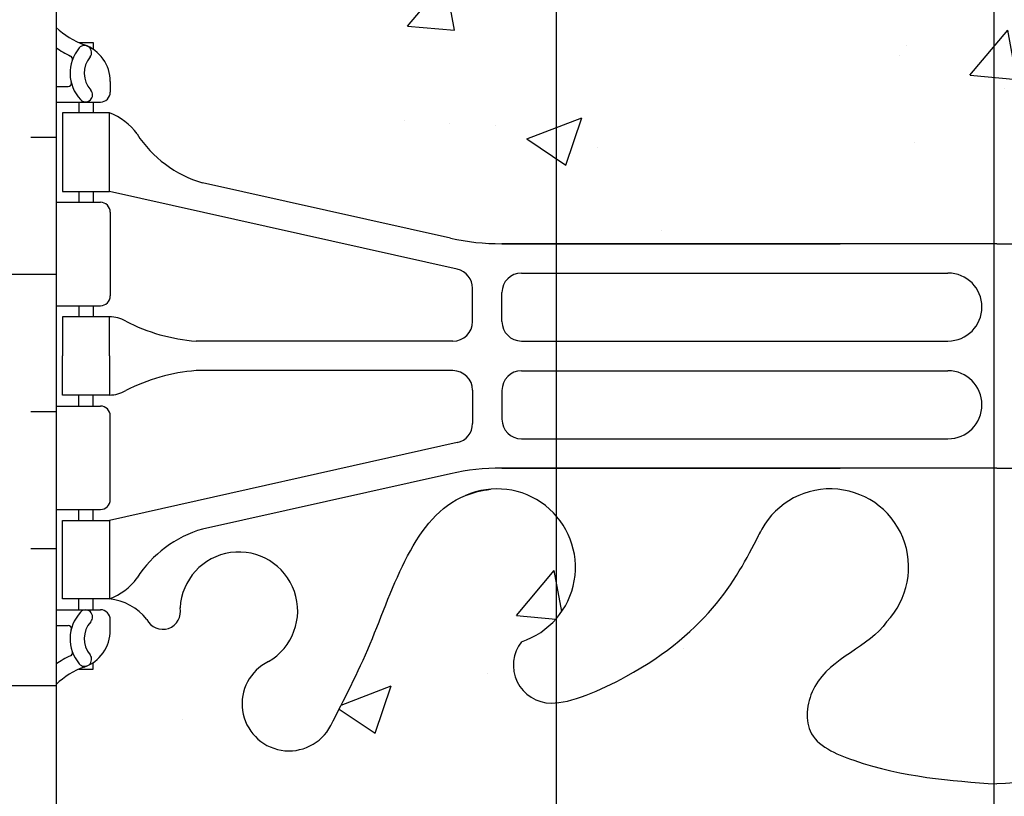
# Model space of a CAD drawing. Units: inches. Extents: x 176.8 to 235.1, y 171.4 to 250.2.
# Drawn here: x 198.5 to 204.8, y 225.4 to 230.4 of the extents above; entities that cross this region are included whole.
import ezdxf

# ---------------------------------------------------------------- set-up
doc = ezdxf.new("R2010")
doc.units = ezdxf.units.IN
doc.header["$LTSCALE"] = 0.5
doc.header["$MEASUREMENT"] = 0
for name, color, linetype in [('HATCH', 12, 'Continuous'), ('line25', 2, 'Continuous'), ('LINE3', 3, 'Continuous'), ('Web_Edge', 9, 'Continuous')]:
    doc.layers.add(name, color=color, linetype=linetype)

msp = doc.modelspace()

# ---------------------------------------------------------------- hatches: boundary and pattern name
at = {"layer": 'HATCH'}
h = msp.add_hatch(dxfattribs=at)
h.set_pattern_fill('AR-CONC', color=256, scale=0.5)
h.set_pattern_definition([(49.99999999999999, (0, 0), (3.586300913003767, -0.3137606749129755), [0.375, -4.125]), (355, (0, 0), (-0.693756668065, 3.760960668500059), [0.3, -3.3]), (100.45144446, (0.298858405, -0.02614672), (2.89254423363556, 3.447199954843147), [0.3187009599999999, -3.505710559999999]), (46.18420000000001, (0, 1), (5.336206653357862, -0.8275964039653827), [0.5625, -6.1875]), (96.63563549, (0.444683725, 0.931033465), (4.673309728371142, 4.870593003872752), [0.47805171, -5.258568799999999]), (351.1841639899999, (0, 1), (4.673309725273866, 4.870593001349951), [0.45, -4.950000005]), (21, (0.5, 0.75), (2.984535260592308, -2.013094453326694), [0.375, -4.125]), (326.0000000000001, (0.5, 0.75), (1.216576659607909, 3.625750225234265), [0.3, -3.3]), (71.45144474, (0.74871127, 0.58224213), (4.201111883649856, 1.612655764031769), [0.31870095, -3.50571056]), (37.50000000000001, (0, 0), (0.06079927658645334, 1.664469269156557), [0, -3.26, 0, -3.35, 0, -3.3125]), (7.499999999999999, (0, 0), (1.315347687210743, 1.972058559411801), [0, -1.91, 0, -3.185, 0, -1.2625]), (327.5, (-1.115, 0), (2.669112180862045, -0.1127743586718988), [0, -1.25, 0, -3.9, 0, -5.175]), (317.5, (-1.615, 0), (2.915930846711931, 0.5005249116615886), [0, -1.625, 0, -2.59, 0, -3.675])])
edge = h.paths.add_edge_path()
edge.add_arc((210.7051829597946, 243.2117887244435), 0.5166532711206043, 86.88068691148335, 144.9999999502537)
edge.add_arc((210.0320654930098, 243.3331470841211), 0.3050714280812253, 35.00000004974611, 144.9999999502539)
edge.add_arc((209.5886946918034, 243.3726590718572), 0.2361843797594169, 35.00000004974267, 144.9999999502573)
edge.add_arc((208.9948744996858, 243.1251533833613), 0.5540304709647388, 43.72941367305414, 118.1730289000909)
edge.add_arc((208.4717192021448, 243.1251533833612), 0.5540304709648316, 61.82697109991067, 136.2705863269456)
edge.add_arc((207.877899010027, 243.3726590718572), 0.2361843797594169, 35.00000004974267, 144.9999999502573)
edge.add_arc((207.4345282088206, 243.3331470841211), 0.3050714280811905, 35.0000000497448, 144.9999999502552)
edge.add_arc((206.761410742036, 243.2117887244435), 0.5166532711205519, 35.00000004974294, 93.11931308851698)
edge.add_arc((206.7051829597946, 243.2117887244435), 0.5166532711206044, 86.88068691148652, 144.9999999502537)
edge.add_arc((206.0320654930098, 243.3331470841211), 0.3050714280812252, 35.00000004974611, 144.9999999502539)
edge.add_arc((205.5886946918034, 243.3726590718572), 0.2361843797594169, 35.00000004974267, 144.9999999502573)
edge.add_arc((204.9948744996858, 243.1251533833613), 0.5540304709647388, 43.72941367305414, 118.1730289000909)
edge.add_arc((204.4717192021447, 243.1251533833612), 0.5540304709648315, 61.82697109990669, 136.2705863269457)
edge.add_arc((203.877899010027, 243.3726590718572), 0.2361843797594169, 35.00000004974267, 144.9999999502573)
edge.add_arc((203.4345282088206, 243.3331470841211), 0.3050714280811905, 35.0000000497448, 144.9999999502552)
edge.add_arc((202.761410742036, 243.2117887244435), 0.5166532711205751, 35.00000004974553, 144.9999999502545)
edge.add_arc((202.1971206314096, 243.4093488194074), 0.1722177570402264, 35.00000004974785, 144.9999999502522)
edge.add_arc((201.6086466142602, 243.1948549707614), 0.5461763696788962, 35.00000004974473, 144.9999999502553)
edge.add_arc((200.7914714910473, 243.2492105806489), 0.451410255913894, 35.00000004974613, 144.9999999502539)
edge.add_arc((200.0752248337742, 243.265525843563), 0.4229654631020061, 35.00000004974581, 144.9999999502542)
edge.add_arc((199.6185103987088, 243.4309369993829), 0.134579913885371, 35.0000000497446, 144.9999999502554)
edge.add_arc((199.1030673954677, 242.980678451297), 0.6651257556642995, 52.46756142282418, 123.7755392062044)
edge.add_line((198.7332968509153, 243.5335455377015), (198.7332968509153, 242.2622786542479))
edge.add_arc((199.079299847805, 242.6232245312757), 0.4999999999999997, 226.2108888296098, 246.4218215181393)
edge.add_line((198.8792998477757, 242.1649669617929), (198.9692998477762, 242.1649669617998))
edge.add_line((198.9692998477762, 242.1649669617998), (198.9692998477789, 242.1232409018756))
edge.add_arc((198.8292998477949, 241.9161177500927), 0.2500000000000004, 3.035381723748287e-09, 55.944202261869975, ccw=False)
edge.add_line((199.0792998477949, 241.916117750106), (199.0792998477986, 241.8486177500961))
edge.add_arc((199.0167998477986, 241.8486177500927), 0.06250000000000266, -90.00000000002598, 3.100524281762773e-09, ccw=False)
edge.add_line((199.0167998477985, 241.7861177500927), (198.9692998478007, 241.7861177500927))
edge.add_line((198.9692998478007, 241.7861177500927), (198.9692998478052, 241.7161177500927))
edge.add_line((198.9692998478052, 241.7161177500927), (199.0742998477908, 241.7161177500927))
edge.add_arc((199.0367641657213, 242.0656690994252), 0.3515609097277762, 276.1290753697067, 321.5331406383291)
edge.add_arc((199.4139905917029, 241.7973699784835), 0.1133920476497551, -12.18442769485489, 154.056944055169, ccw=False)
edge.add_arc((199.8993401666823, 241.792564866771), 0.3749999999999948, 182.9237073151017, 419.8675290209699)
edge.add_arc((200.2193037181538, 242.3862558240337), 0.2998437988832299, 27.59696858361758, 243.94251502777928, ccw=False)
edge.add_spline(control_points=[(200.485033715381, 242.525158208111), (200.5710387727232, 242.3585440230598), (200.8240444531051, 241.8684061573009), (201.0184300283942, 241.1875225436885), (201.3441349262217, 241.0570065825488)], knot_values=[0, 0, 0, 0, 0.5792108788750416, 1.703895643152458, 1.703895643152458, 1.703895643152458, 1.703895643153065], degree=3, periodic=0)
edge.add_spline(control_points=[(201.3441349262219, 241.0570065825487), (201.3937791071246, 241.0371132434288), (201.4480092417369, 241.0246289085922), (201.5047630890739, 241.0162218496228)], knot_values=[1.703895643152458, 1.703895643152458, 1.703895643152458, 1.703895643153065, 1.875320924960458, 1.875320924960458, 1.875320924960458, 1.875320924960458], degree=3, periodic=0)
edge.add_arc((201.5457968509153, 241.5145352353443), 0.5000000000000043, 265.292583002087, 431.7936654899896)
edge.add_arc((201.8921299490414, 242.1392840861153), 0.2420270174843602, 90, 218.2327083470586, ccw=False)
edge.add_spline(control_points=[(201.8921299490414, 242.3813111035997), (202.0131045104418, 242.3832898906228), (202.8324237544639, 242.0318749845201), (203.0775136141581, 241.5846430049835), (203.2169776438743, 241.3046587780638)], knot_values=[0.038125052948749, 0.038125052948749, 0.038125052948749, 0.038125052948749, 0.3206625196127232, 1.237397781296449, 1.237397781296449, 1.237397781296449, 1.237397781296449], degree=3, periodic=0)
edge.add_arc((203.6707968509153, 241.5145352353443), 0.5000000000000003, 204.8189889386998, 404.1875067117508)
edge.add_spline(control_points=[(204.0293281543003, 241.8630396176598), (203.9216997810996, 242.026008044529), (203.5617164696461, 242.1166729458142), (203.4850492230602, 242.6122384407609), (204.0332086374165, 242.8480911292419), (204.43700221081, 242.8765709572502), (204.7332968509153, 242.8974688143385)], knot_values=[0.2294066276059699, 0.2294066276059699, 0.2294066276059699, 0.2294066276059699, 0.8444317149509691, 1.128849112252439, 1.464330773214601, 2.389004302115073, 2.389004302115073, 2.389004302115073, 2.389004302115073], degree=3, periodic=0)
edge.add_spline(control_points=[(204.7332968509153, 242.8974688143385), (205.0295914910207, 242.8765709572502), (205.4333850644142, 242.8480911292419), (205.9815444787704, 242.6122384407609), (205.9048772321846, 242.1166729458142), (205.5448939207311, 242.026008044529), (205.4372655475304, 241.8630396176598)], knot_values=[0.2294066276059699, 0.2294066276059699, 0.2294066276059699, 0.2294066276059699, 1.154080156506442, 1.489561817468604, 1.773979214770074, 2.389004302115073, 2.389004302115073, 2.389004302115073, 2.389004302115073], degree=3, periodic=0)
edge.add_arc((205.7957968509153, 241.5145352353443), 0.5000000000000001, 135.8124932882493, 335.1810110613482)
edge.add_spline(control_points=[(206.2496160579566, 241.3046587780642), (206.3890800876728, 241.5846430049838), (206.6341699473671, 242.0318749845202), (207.4534891913889, 242.3832898906228), (207.5744637527893, 242.3813111035997)], knot_values=[0.03812505294874891, 0.03812505294874891, 0.03812505294874891, 0.03812505294874891, 0.9548603146320483, 1.237397781296023, 1.237397781296023, 1.237397781296023, 1.237397781296023], degree=3, periodic=0)
edge.add_arc((207.5744637527893, 242.1392840861153), 0.2420270174843635, -38.232708347058576, 90, ccw=False)
edge.add_arc((207.9207968509153, 241.5145352353443), 0.5000000000000043, 108.2063345100104, 274.707416997913)
edge.add_spline(control_points=[(207.9618306127568, 241.0162218496228), (208.0185844600937, 241.0246289085922), (208.0728145947061, 241.0371132434288), (208.1224587756088, 241.0570065825487)], knot_values=[1.703895643152458, 1.703895643152458, 1.703895643152458, 1.703895643152458, 1.875320924959852, 1.875320924960458, 1.875320924960458, 1.875320924960458], degree=3, periodic=0)
edge.add_spline(control_points=[(208.122458775609, 241.0570065825488), (208.4481636734365, 241.1875225436885), (208.6425492487255, 241.8684061573009), (208.8955549291075, 242.3585440230598), (208.9815599864497, 242.525158208111)], knot_values=[0, 6.064038160502605e-13, 6.064038160502605e-13, 6.064038160502605e-13, 1.124684764278023, 1.703895643153065, 1.703895643153065, 1.703895643153065, 1.703895643153065], degree=3, periodic=0)
edge.add_arc((209.2472899836769, 242.3862558240337), 0.29984379888323, -63.942515027796276, 153.0413910404078, ccw=False)
edge.add_arc((209.5672535351484, 241.792564866771), 0.3749999999999948, 120.1324709790457, 357.0762926848983)
edge.add_arc((210.0526031101278, 241.7973699784834), 0.1133920476497552, 25.943055944972286, 192.1844276947818, ccw=False)
edge.add_arc((210.4298295361094, 242.0656690994252), 0.351560909727776, 218.4668593616477, 263.8709246302934)
edge.add_line((210.3922938540399, 241.7161177500927), (210.4972938540254, 241.7161177500927))
edge.add_line((210.4972938540254, 241.7161177500927), (210.49729385403, 241.7861177500927))
edge.add_line((210.49729385403, 241.7861177500927), (210.4497938540322, 241.7861177500927))
edge.add_arc((210.4497938540321, 241.8486177500927), 0.06250000000000266, 179.9999999968994, 270.00000000002603, ccw=False)
edge.add_line((210.3872938540321, 241.8486177500961), (210.3872938540358, 241.9161177501062))
edge.add_arc((210.6372938540358, 241.9161177500927), 0.2500000000000003, 124.05579773814799, 179.9999999969125, ccw=False)
edge.add_line((210.4972938540517, 242.1232409018756), (210.4972938540545, 242.1649669617998))
edge.add_line((210.4972938540545, 242.1649669617998), (210.587293854055, 242.1649669617929))
edge.add_arc((210.3872938540258, 242.6232245312757), 0.5000000000000007, 293.5781784818607, 313.7891111703625)
edge.add_line((210.7332968509153, 242.2622786542478), (210.7332968509153, 243.7276765142638))
h.paths.add_polyline_path([(210.7332968509153, 238.069956845938, 0.08841615068700474), (210.587293854055, 238.1672685383928), (210.4972938540545, 238.167268538386), (210.4972938540517, 238.2089945983101, -0.2490694201797328), (210.3872938540358, 238.4161177500796), (210.3872938540321, 238.4836177500896, -0.4142135623889366), (210.4497938540321, 238.546117750093), (210.49729385403, 238.546117750093), (210.4972938540254, 238.616117750093), (210.3922938540408, 238.616117750093, -0.1555286049750534), (210.2166009089942, 238.7501629330224, 0.1809141486815079), (209.7988797541648, 239.0615077840488), (208.2180841781781, 239.4144669967486, 0.05497433642748686), (207.8912137195729, 239.4505149130754), (204.7332968509153, 239.4505149130754), (201.5753799822577, 239.4505149130754, 0.05497433642748493), (201.2485095236526, 239.4144669967486), (199.6677139476658, 239.0615077840488, 0.1809141486822238), (199.2499927928353, 238.7501629330207, -0.1555286049735809), (199.0742998477899, 238.616117750093), (198.9692998478052, 238.616117750093), (198.9692998478007, 238.546117750093), (199.0167998477985, 238.546117750093, -0.4142135623886931), (199.0792998477986, 238.4836177500897), (199.0792998477949, 238.4161177500798, -0.2490694201800403), (198.9692998477789, 238.2089945983101), (198.9692998477762, 238.167268538386), (198.8792998477757, 238.1672685383928, 0.08841615068712207), (198.7332968509153, 238.0699568459378), (198.7332968509153, 235.637278654248), (201.7470143947298, 235.637278654248), (202.7470143947298, 234.637278654248), (202.7470143947298, 236.637278654248), (203.7470143947298, 235.637278654248), (210.7332968509153, 235.637278654248)])
h.paths.add_polyline_path([(210.7332968509153, 233.137278654248), (203.7470143947298, 233.137278654248), (202.7470143947298, 234.137278654248), (202.7470143947298, 232.137278654248), (201.7470143947298, 233.137278654248), (198.7332968509153, 233.137278654248), (198.7332968509153, 230.3296004625579, 0.08841615068712168), (198.8792998477757, 230.2322887701029), (198.9692998477762, 230.2322887701098), (198.9692998477789, 230.1905627101856, -0.2490694201800405), (199.0792998477949, 229.983439558416), (199.0792998477986, 229.9159395584061, -0.4142135623889365), (199.0167998477985, 229.8534395584027), (198.9692998478007, 229.8534395584027), (198.9692998478052, 229.7834395584027), (199.0742998477899, 229.7834395584027, -0.1555286049727806), (199.2499927928347, 229.649394375476, 0.180914148682621), (199.6677139476658, 229.338049524447), (201.2485095236526, 228.9850903117471, 0.0549743364274848), (201.5753799822577, 228.9490423954204), (204.7332968509153, 228.9490423954203), (207.8912137195729, 228.9490423954204, 0.05497433642748682), (208.2180841781781, 228.9850903117471), (209.7988797541648, 229.338049524447, 0.1809141486816756), (210.2166009089944, 229.6493943754737, -0.1555286049747123), (210.3922938540408, 229.7834395584027), (210.4972938540254, 229.7834395584027), (210.49729385403, 229.8534395584027), (210.4497938540322, 229.8534395584027, -0.4142135623889365), (210.3872938540321, 229.9159395584061), (210.3872938540358, 229.9834395584162, -0.2490694201797444), (210.4972938540517, 230.1905627101856), (210.4972938540545, 230.2322887701098), (210.587293854055, 230.2322887701029, 0.08841615068700323), (210.7332968509153, 230.3296004625577)])
edge = h.paths.add_edge_path()
edge.add_arc((210.3872938540258, 225.77633277722), 0.4999999999999991, 46.21088882963746, 66.42182151813935)
edge.add_line((210.587293854055, 226.2345903467028), (210.4972938540545, 226.2345903466959))
edge.add_line((210.4972938540545, 226.2345903466959), (210.4972938540517, 226.2763164066201))
edge.add_arc((210.6372938540358, 226.483439558403), 0.2500000000000207, 180.0000000030875, 235.9442022618502, ccw=False)
edge.add_line((210.3872938540358, 226.4834395583896), (210.3872938540321, 226.5509395583996))
edge.add_arc((210.4497938540321, 226.550939558403), 0.06250000000000357, 89.99999999997402, 180.0000000031006, ccw=False)
edge.add_line((210.4497938540322, 226.613439558403), (210.49729385403, 226.613439558403))
edge.add_line((210.49729385403, 226.613439558403), (210.4972938540254, 226.683439558403))
edge.add_line((210.4972938540254, 226.683439558403), (210.3922938540399, 226.683439558403))
edge.add_arc((210.4298295361094, 226.3338882090704), 0.3515609097278024, 96.12907536970108, 141.5331406383088)
edge.add_arc((210.0526031101279, 226.6021873300125), 0.1133920476497554, 167.815572305452, 334.05694405504056, ccw=False)
edge.add_arc((209.5672535351484, 226.6069924417246), 0.3749999999999987, 2.923707315071101, 239.8675290207404)
edge.add_arc((209.2472899836769, 226.013301484462), 0.29984379888323, -152.40303141635331, 63.94251502805622, ccw=False)
edge.add_spline(control_points=[(208.9815599864497, 225.8743991003847), (208.8955549291075, 226.0410132854359), (208.6425492487255, 226.5311511511948), (208.4481636734365, 227.2120347648073), (208.122458775609, 227.3425507259469)], knot_values=[0, 0, 0, 0, 0.5792108788750416, 1.703895643152458, 1.703895643152458, 1.703895643152458, 1.703895643153065], degree=3, periodic=0)
edge.add_spline(control_points=[(208.1224587756088, 227.342550725947), (208.0728145947061, 227.3624440650669), (208.0185844600937, 227.3749283999035), (207.9618306127568, 227.3833354588729)], knot_values=[1.703895643152458, 1.703895643152458, 1.703895643152458, 1.703895643153065, 1.875320924960458, 1.875320924960458, 1.875320924960458, 1.875320924960458], degree=3, periodic=0)
edge.add_arc((207.9207968509154, 226.8850220731514), 0.5000000000000043, 85.2925830021, 251.7936654899762)
edge.add_arc((207.5744637527893, 226.2602732223804), 0.2420270174843602, -90, 38.23270834706801, ccw=False)
edge.add_spline(control_points=[(207.5744637527893, 226.0182462048961), (207.4534891913889, 226.0162674178729), (206.6341699473671, 226.3676823239755), (206.3890800876728, 226.814914303512), (206.2496160579566, 227.0948985304315)], knot_values=[0.038125052948749, 0.038125052948749, 0.038125052948749, 0.038125052948749, 0.3206625196127232, 1.237397781296024, 1.237397781296024, 1.237397781296024, 1.237397781296024], degree=3, periodic=0)
edge.add_spline(control_points=[(206.2402292917882, 227.1137876109042), (206.2433359644715, 227.1075237739252), (206.246463779318, 227.1012269600593), (206.2496160579566, 227.0948985304315)], knot_values=[1.237397781296024, 1.237397781296024, 1.237397781296024, 1.237397781296024, 1.258118572087025, 1.258118572087025, 1.258118572087025, 1.258118572087025], degree=3, periodic=0)
edge.add_arc((205.7957968509153, 226.8850220731514), 0.4999999999999994, 28.01829981683994, 224.1875067117507)
edge.add_spline(control_points=[(205.4372655475304, 226.536517690836), (205.5448939207311, 226.3735492639668), (205.9048772321846, 226.2828843626816), (205.9815444787704, 225.7873188677349), (205.4333850644142, 225.5514661792538), (205.0295914910207, 225.5229863512456), (204.7332968509153, 225.5020884941572)], knot_values=[0.2294066276059699, 0.2294066276059699, 0.2294066276059699, 0.2294066276059699, 0.8444317149509691, 1.128849112252439, 1.464330773214601, 2.389004302115073, 2.389004302115073, 2.389004302115073, 2.389004302115073], degree=3, periodic=0)
edge.add_spline(control_points=[(204.7332968509153, 225.5020884941572), (204.43700221081, 225.5229863512456), (204.0332086374165, 225.5514661792538), (203.4850492230602, 225.7873188677349), (203.5617164696461, 226.2828843626816), (203.9216997810996, 226.3735492639668), (204.0293281543003, 226.536517690836)], knot_values=[0.2294066276059699, 0.2294066276059699, 0.2294066276059699, 0.2294066276059699, 1.154080156506442, 1.489561817468604, 1.773979214770074, 2.389004302115073, 2.389004302115073, 2.389004302115073, 2.389004302115073], degree=3, periodic=0)
edge.add_arc((203.6707968509153, 226.8850220731514), 0.4999999999999994, 315.8124932882492, 511.9817001831935)
edge.add_spline(control_points=[(203.2263644100424, 227.1137876109042), (203.2232577373592, 227.1075237739252), (203.2201299225127, 227.1012269600593), (203.2169776438741, 227.0948985304316)], knot_values=[1.237397781296022, 1.237397781296022, 1.237397781296022, 1.237397781296022, 1.258118572087025, 1.258118572087025, 1.258118572087025, 1.258118572087025], degree=3, periodic=0)
edge.add_spline(control_points=[(203.2169776438741, 227.0948985304316), (203.0775136141579, 226.8149143035119), (202.8324237544636, 226.3676823239755), (202.0131045104418, 226.0162674178729), (201.8921299490414, 226.0182462048961)], knot_values=[0.03812505294874891, 0.03812505294874891, 0.03812505294874891, 0.03812505294874891, 0.9548603146320483, 1.237397781296023, 1.237397781296023, 1.237397781296023, 1.237397781296023], degree=3, periodic=0)
edge.add_arc((201.8921299490414, 226.2602732223804), 0.2420270174843634, 141.7672916529456, 270, ccw=False)
edge.add_arc((201.5457968509153, 226.8850220731514), 0.5000000000000043, 288.2063345100073, 454.7074169979097)
edge.add_spline(control_points=[(201.5047630890739, 227.3833354588729), (201.4480092417369, 227.3749283999035), (201.3937791071246, 227.3624440650669), (201.3441349262219, 227.342550725947)], knot_values=[1.703895643152458, 1.703895643152458, 1.703895643152458, 1.703895643152458, 1.875320924959852, 1.875320924960458, 1.875320924960458, 1.875320924960458], degree=3, periodic=0)
edge.add_spline(control_points=[(201.3441349262217, 227.3425507259469), (201.0184300283942, 227.2120347648073), (200.8240444531051, 226.5311511511948), (200.5710387727232, 226.0410132854359), (200.485033715381, 225.8743991003847)], knot_values=[0, 6.064038160502605e-13, 6.064038160502605e-13, 6.064038160502605e-13, 1.124684764278023, 1.703895643153065, 1.703895643153065, 1.703895643153065, 1.703895643153065], degree=3, periodic=0)
edge.add_arc((200.2193037181538, 226.013301484462), 0.29984379888323, 116.05748497217701, 333.0630890050462, ccw=False)
edge.add_arc((199.8993401666822, 226.6069924417247), 0.3749999999999987, 300.1324709790748, 537.0762926848636)
edge.add_arc((199.4139905917028, 226.6021873300128), 0.1133920476497554, -154.0569440546102, 12.18442769466651, ccw=False)
edge.add_arc((199.0367641657213, 226.3338882090704), 0.3515609097278025, 38.46685936158919, 83.87092463030352)
edge.add_line((199.0742998477907, 226.683439558403), (198.9692998478052, 226.683439558403))
edge.add_line((198.9692998478052, 226.683439558403), (198.9692998478007, 226.613439558403))
edge.add_line((198.9692998478007, 226.613439558403), (199.0167998477985, 226.613439558403))
edge.add_arc((199.0167998477986, 226.550939558403), 0.06250000000000357, -3.048512553505134e-09, 90.00000000002609, ccw=False)
edge.add_line((199.0792998477986, 226.5509395583997), (199.0792998477949, 226.4834395583898))
edge.add_arc((198.8292998477949, 226.483439558403), 0.2500000000000007, 304.05579773812633, 359.9999999969581, ccw=False)
edge.add_line((198.9692998477789, 226.2763164066201), (198.9692998477762, 226.2345903466959))
edge.add_line((198.9692998477762, 226.2345903466959), (198.8792998477757, 226.2345903467028))
edge.add_arc((199.079299847805, 225.77633277722), 0.499999999999999, 113.5781784818607, 133.7891111703902)
edge.add_line((198.7332968509153, 226.1372786542478), (198.7332968509153, 224.137278654248))
edge.add_line((198.7332968509153, 224.137278654248), (198.7332968509153, 223.6659407592325))
edge.add_arc((198.8570216349723, 223.5311182478338), 0.1829888842794186, 35.00000004975749, 132.5421794042732, ccw=False)
edge.add_arc((199.1464242104658, 223.5383926070555), 0.1703064260199585, 35.000000049740606, 144.9999999502649, ccw=False)
edge.add_arc((199.4735761360359, 223.5046858682987), 0.2290723316231841, 35.00000004974481, 144.9999999502296, ccw=False)
edge.add_arc((199.8229897577604, 223.5228047995659), 0.1974829390045372, 35.00000004974379, 144.9999999502514, ccw=False)
edge.add_arc((200.1732410044417, 223.5040993569888), 0.2300948828859468, 35.00000004974669, 144.9999999502788, ccw=False)
edge.add_arc((200.6087253198535, 223.4631239622258), 0.3015333034961837, 35.000000049745324, 144.9999999502548, ccw=False)
edge.add_arc((201.0501460525408, 223.4999426328548), 0.2373419102485757, 35.0000000497439, 144.9999999502314, ccw=False)
edge.add_arc((201.5271810849915, 223.4381865610175), 0.3450103356700753, 35.00000004974612, 144.9999999502802, ccw=False)
edge.add_arc((201.9359470560314, 223.5477451443693), 0.1540007748293192, 35.000000049741686, 144.9999999501908, ccw=False)
edge.add_arc((202.2535480076979, 223.5020209949218), 0.2337183965672613, 35.00000004974822, 144.9999999502827, ccw=False)
edge.add_arc((202.6453544380502, 223.4957859087209), 0.2445889376110658, 35.00000004974561, 144.9999999502342, ccw=False)
edge.add_arc((203.0437530924197, 223.497405069963), 0.2417660161355627, 35.0000000497414, 144.9999999502829, ccw=False)
edge.add_arc((203.4837071932034, 223.4666884718343), 0.2953187706490436, 35.00000004974788, 144.9999999502566, ccw=False)
edge.add_arc((203.8903549294875, 223.520726437499), 0.2011064526857822, 35.00000004974157, 144.9999999502406, ccw=False)
edge.add_arc((204.3288928450399, 223.4443587278745), 0.3342494911544495, 35.00000004974578, 144.9999999502581, ccw=False)
edge.add_arc((204.8357000847459, 223.4729237420098), 0.2844479088551042, 35.00000004974538, 144.999999950242, ccw=False)
edge.add_arc((205.2824187690107, 223.4864331874324), 0.26089490955184, 35.0000000497447, 144.9999999502778, ccw=False)
edge.add_arc((205.7685854374003, 223.4453019661074), 0.3326050054818258, 35.0000000497414, 144.9999999502438, ccw=False)
edge.add_arc((206.1835145729986, 223.5363142449885), 0.1739299397012035, 35.00000004974572, 144.9999999502827, ccw=False)
edge.add_arc((206.5337658196798, 223.4905899115662), 0.2536478821892806, 35.000000049739924, 144.9999999502406, ccw=False)
edge.add_arc((206.9136994154814, 223.5155304403443), 0.2101653972639969, 35.00000004974129, 144.9999999502651, ccw=False)
edge.add_arc((207.3582953983579, 223.4453128206141), 0.3325860812269867, 35.00000004974669, 144.9999999502533, ccw=False)
edge.add_arc((207.8518669551283, 223.4812373742523), 0.2699535333799892, 35.00000004974231, 144.9999999502661, ccw=False)
edge.add_arc((208.2985856393931, 223.4781195551899), 0.2753892850269551, 35.00000004974282, 144.9999999502571, ccw=False)
edge.add_arc((208.7594278154797, 223.4713479987946), 0.2871951333111814, 35.000000049742994, 144.999999950257, ccw=False)
edge.add_arc((209.1727781278767, 223.5113737162104), 0.2174124246265565, 35.00000004974697, 144.9999999502322, ccw=False)
edge.add_arc((209.5631005852818, 223.4874722764784), 0.2590833130861808, 35.00000004974868, 144.9999999502374, ccw=False)
edge.add_arc((209.9599159498176, 223.5068273336842), 0.2253388006636947, 35.00000004974157, 144.9999999502844, ccw=False)
edge.add_arc((210.3315014095613, 223.5051384460349), 0.2282832864204265, 35.00000004974078, 144.9999999502534, ccw=False)
edge.add_arc((210.7310311729142, 223.4872605216109), 0.2594524964311319, 35.00000004974379, 144.9999999502752, ccw=False)
edge.add_arc((211.1826027219695, 223.4686983953168), 0.2918145759983668, 35.288689216304476, 144.9999999502408, ccw=False)
edge.add_line((211.4207968509153, 223.6372786542466), (211.4207968509153, 224.137278654248))
edge.add_line((211.4207968509153, 224.137278654248), (210.7332968509153, 224.137278654248))
edge.add_line((210.7332968509153, 224.137278654248), (210.7332968509153, 226.137278654248))
h.paths.add_polyline_path([(234.07907840708, 223.6372786542466), (211.4207968509153, 223.6372786542466, 0.5189671031408524), (210.9435622156325, 223.6360763601007, 0.5205670500000266), (210.518500130196, 223.6360763601007, 0.5205670500000389), (210.1445026889267, 223.6360763601008, 0.5205670500000591), (209.7753292107085, 223.6360763601008, 0.5205670500000361), (209.3508719598551, 223.6360763601008, 0.5205670499998235), (208.9946842958984, 223.6360763601007, 0.5205670500000222), (208.524171335061, 223.6360763601007, 0.5205670500000376), (208.0729999437251, 223.6360763601008, 0.5205670500000437), (207.6307339665314, 223.6360763601008, 0.5205670499999941), (207.0858568301844, 223.6360763601008, 0.52056705), (206.7415420007785, 223.6360763601008, 0.5205670499999573), (206.3259896385812, 223.6360763601008, 0.5205670500000537), (206.0410395074159, 223.6360763601008, 0.5205670499999836), (205.4961313673847, 223.6360763601008, 0.5205670500000706), (205.0687061706366, 223.6360763601008, 0.5205670499999161), (204.6026939988552, 223.6360763601008, 0.5205670499999581), (204.0550916912246, 223.6360763601007, 0.5205670499999584), (203.7256181677504, 223.6360763601007, 0.520567050000037), (203.2417962186564, 223.6360763601007, 0.5205670500001381), (202.845709966183, 223.6360763601008, 0.5205670499999735), (202.4449989099175, 223.6360763601008, 0.5205670500000278), (202.0620971054782, 223.6360763601008, 0.5205670499995233), (201.8097970065847, 223.6360763601006, 0.520567050000211), (201.2445651633982, 223.6360763601008, 0.5205670499998993), (200.8557269416835, 223.6360763601007, 0.5205670499999624), (200.3617236980236, 223.6360763601007, 0.5205670500000974), (199.9847583108598, 223.6360763601008, 0.5205670500001158), (199.6612212046609, 223.6360763601008, 0.5205670499998133), (199.2859310674108, 223.6360763601007, 0.520567050000075), (199.0069173535208, 223.6360763601008, 0.4533159487557892), (198.7332968509153, 223.6659407592325), (198.7332968509153, 222.4422786542418), (199.0982494451567, 222.4422786542418), (199.0982494451567, 221.2422786542417), (198.7332968509153, 221.2422786542418), (198.7332968509153, 220.4922786542418), (199.0982494451567, 220.4922786542418), (199.0982494451567, 220.4244012717405, -0.435537395932555), (199.4153005078851, 220.3802367546455, -0.5205670499999897), (199.7263116002223, 220.3802367546455, -0.5205670499999535), (200.2003300793073, 220.3802367546455, -0.5205670500000383), (201.0061326445612, 220.3802367546455, -0.520567049999722), (201.4726498085531, 220.3802367546453, -0.5205670500001185), (202.2896147510544, 220.3802367546455, -0.5205670499999284), (202.8221040764028, 220.3802367546454, -0.5205670500000544), (203.2839092058981, 220.3802367546455, -0.5205670499999951), (203.8278210241488, 220.3802367546455, -0.5205670500001333), (204.365022383994, 220.3802367546456, -0.5205670499997438), (204.9270876475128, 220.3802367546454, -0.5205670500004804), (205.2710856087577, 220.3802367546456, -0.5205670499998245), (205.8082869686026, 220.3802367546455, -0.5205670500001209), (206.4444468332257, 220.3802367546456, -0.5149073813927755), (207.2332968509155, 220.3872786542466), (207.2332968509155, 222.3872786542466), (207.4832968509155, 222.3872786542466), (234.07907840708, 222.3872786542466)])
h.paths.add_polyline_path([(234.07907840708, 222.1372786542466), (207.7332968509155, 222.1372786542466), (207.7332968509155, 221.8872786542466), (211.8350104132886, 221.8872786542466), (212.8350104132886, 220.8872786542466), (234.07907840708, 220.8872786542466)], flags=17)
edge = h.paths.add_edge_path()
edge.add_line((208.7332968509155, 220.3872786542466), (207.2332968509155, 220.3872786542466))
edge.add_arc((206.8413843732962, 220.1022980963761), 0.4845712625382241, 36.02290782979292, 144.9999999502517)
edge.add_arc((206.1263669009141, 220.1575147878762), 0.3883038987968943, 35.00000004974649, 144.9999999502535)
edge.add_arc((205.5396862886801, 220.192160533448), 0.3279008847728302, 35.0000000497436, 144.9999999502316)
edge.add_arc((205.0990866281354, 220.2598017716269), 0.2099719849642613, 35.00000004976138, 144.9999999503485)
edge.add_arc((204.6460550157533, 220.1834555870408), 0.3430774956733171, 35.00000004973443, 144.9999999502115)
edge.add_arc((204.0964217040715, 220.192160533448), 0.3279008847728267, 35.00000004975743, 144.9999999502743)
edge.add_arc((203.5558651150234, 220.1898111766635), 0.331996863325547, 35.00000004971207, 144.9999999502634)
edge.add_arc((203.0530066411505, 220.2185570379184), 0.2818799836951771, 35.00000004976454, 144.9999999502643)
edge.add_arc((202.5558594137287, 220.1938102344882), 0.3250247187835934, 35.00000004977421, 144.999999950241)
edge.add_arc((201.8811322798038, 220.0942142485208), 0.4986650211604123, 35.00000004971952, 144.9999999502778)
edge.add_arc((201.2393912265571, 220.2169073368778), 0.2847561496843336, 35.00000004976453, 144.9999999502069)
edge.add_arc((200.6032313619343, 220.0981222388745), 0.4918516479093752, 35.00000004974363, 144.999999950261)
edge.add_arc((199.9633208397648, 220.2142810981858), 0.2893348571111107, 35.00000004973889, 144.9999999502454)
edge.add_arc((199.5708060540537, 220.2713505987836), 0.1898372192894665, 35.00000004976776, 144.9999999502751)
edge.add_arc((199.2362332127747, 220.2548524845307), 0.2186008036819521, 35.00000004971761, 129.1397055757639)
edge.add_line((199.0982494451567, 220.4244012717405), (199.0982494451567, 219.2922786542417))
edge.add_line((199.0982494451567, 219.2922786542417), (198.7332968509153, 219.2922786542418))
edge.add_line((198.7332968509153, 219.2922786542418), (198.7332968509153, 218.5422786542417))
edge.add_line((198.7332968509153, 218.5422786542417), (199.0982494451567, 218.5422786542417))
edge.add_line((199.0982494451567, 218.5422786542417), (199.0982494451567, 217.3422786542417))
edge.add_line((199.0982494451567, 217.3422786542417), (198.7332968509153, 217.3422786542417))
edge.add_line((198.7332968509153, 217.3422786542417), (198.7332968509153, 216.5922786542418))
edge.add_line((198.7332968509153, 216.5922786542418), (199.0982494451567, 216.5922786542418))
edge.add_line((199.0982494451567, 216.5922786542418), (199.0982494451567, 215.8082992907244))
edge.add_arc((199.0932932309521, 215.7585455376925), 0.05000000000001137, 0, 84.3112548962269, ccw=False)
edge.add_line((199.1432932309521, 215.7585455376925), (199.1432932309521, 215.7285455376924))
edge.add_line((199.1432932309521, 215.7285455376924), (199.2432932309522, 215.7285455376925))
edge.add_line((199.2432932309522, 215.7285455376925), (199.2432957908767, 214.2392300507396))
edge.add_arc((199.4175781712482, 214.3154866792238), 0.1902351741811406, 203.6316092115071, 265.6964499059627)
edge.add_arc((199.3741261134356, 213.927726226368), 0.2001991447122156, -7.107142558206817, 81.61995656597162, ccw=False)
edge.add_arc((199.9472989090786, 213.9220838671524), 0.3749999999999976, 182.9237073151669, 419.8675290213594)
edge.add_arc((200.2209499445029, 214.5270223123189), 0.2933208100657375, 25.798385280606794, 253.0731169485235, ccw=False)
edge.add_spline(control_points=[(200.4850357735444, 214.6546772084924), (200.5710408308868, 214.4880630234413), (200.8240465112689, 213.9979251576821), (201.0184320865584, 213.317041544068), (201.3441369843876, 213.1865255829293)], knot_values=[0, 0, 0, 0, 0.5792108788750416, 1.703895643153065, 1.703895643156431, 1.703895643156431, 1.703895643156431], degree=3, periodic=0)
edge.add_spline(control_points=[(201.3441369843886, 213.1865255829289), (201.3937811652903, 213.1666322438097), (201.4480112999014, 213.1541479089735), (201.5047651472377, 213.1457408500042)], knot_values=[1.703895643153065, 1.703895643156431, 1.703895643156431, 1.703895643156431, 1.875320924960458, 1.875320924960458, 1.875320924960458, 1.875320924960458], degree=3, periodic=0)
edge.add_arc((201.545798909079, 213.6440542357257), 0.4999999999999881, 265.2925830020508, 431.7936654900163)
edge.add_arc((201.8921320072049, 214.2688030864967), 0.2420270174843521, 89.99999999999329, 218.2327083470438, ccw=False)
edge.add_spline(control_points=[(201.8921320072049, 214.5108301039811), (202.0131065686055, 214.5128088910043), (202.8324258126346, 214.1613939848984), (203.0775156723259, 213.7141620053569), (203.2169797020426, 213.4341777784354)], knot_values=[0.038125052948749, 0.038125052948749, 0.038125052948749, 0.038125052948749, 0.3206625196127232, 1.237397781307176, 1.237397781307176, 1.237397781307176, 1.237397781307176], degree=3, periodic=0)
edge.add_arc((203.6707989090791, 213.6440542357257), 0.4999999999999957, 204.8189889397549, 404.1875067120409)
edge.add_spline(control_points=[(204.0293302124637, 213.9925586180412), (203.9217018392632, 214.1555270449104), (203.5617185278097, 214.2461919461956), (203.485051281224, 214.7417574411423), (204.0332106955802, 214.9776101296233), (204.4370042689738, 215.0060899576316), (204.7332989090791, 215.0269878147199)], knot_values=[0.2294066276059699, 0.2294066276059699, 0.2294066276059699, 0.2294066276059699, 0.8444317149509691, 1.128849112252439, 1.464330773214601, 2.389004302115073, 2.389004302115073, 2.389004302115073, 2.389004302115073], degree=3, periodic=0)
edge.add_spline(control_points=[(204.7332989090791, 215.0269878147199), (205.0295935491844, 215.0060899576316), (205.433387122578, 214.9776101296233), (205.9815465369342, 214.7417574411423), (205.9048792903481, 214.2461919461956), (205.5448959788945, 214.1555270449104), (205.4372676056941, 213.9925586180412)], knot_values=[0.2294066276059699, 0.2294066276059699, 0.2294066276059699, 0.2294066276059699, 1.154080156506442, 1.489561817468604, 1.773979214770074, 2.389004302115073, 2.389004302115073, 2.389004302115073, 2.389004302115073], degree=3, periodic=0)
edge.add_arc((205.7957989090791, 213.6440542357257), 0.4999999999999956, 135.8124932882885, 335.1810110618204)
edge.add_spline(control_points=[(206.2496181161214, 213.4341777784479), (206.3890821458374, 213.7141620053671), (206.6341720055325, 214.1613939849024), (207.4534912495523, 214.5128088910043), (207.5744658109529, 214.5108301039811)], knot_values=[0.03812505294874891, 0.03812505294874891, 0.03812505294874891, 0.03812505294874891, 0.9548603146295799, 1.237397781293554, 1.237397781293554, 1.237397781293554, 1.237397781293554], degree=3, periodic=0)
edge.add_arc((207.5744658109532, 214.2688030864967), 0.2420270174843522, -38.23270834704391, 90.00000000009419, ccw=False)
edge.add_arc((207.9207989090791, 213.6440542357257), 0.499999999999988, 108.2063345099836, 274.7074169979655)
edge.add_spline(control_points=[(207.9618326709205, 213.1457408500042), (208.0185865182575, 213.1541479089737), (208.0728166528703, 213.1666322438104), (208.1224608337735, 213.1865255829306)], knot_values=[1.7038956431508, 1.7038956431508, 1.7038956431508, 1.7038956431508, 1.875320924958193, 1.875320924960459, 1.875320924960459, 1.875320924960459], degree=3, periodic=0)
edge.add_spline(control_points=[(208.1224608337741, 213.1865255829309), (208.4481657316003, 213.3170415440711), (208.6425513068892, 213.9979251576828), (208.8955569872709, 214.4880630234413), (208.9815620446133, 214.6546772084924)], knot_values=[0, 2.265077014840244e-12, 2.265077014840244e-12, 2.265077014840244e-12, 1.124684764278023, 1.703895643153065, 1.703895643153065, 1.703895643153065, 1.703895643153065], degree=3, periodic=0)
edge.add_arc((209.245647873654, 214.5270223123192), 0.2933208100659986, -73.07311694847641, 154.2016147282172, ccw=False)
edge.add_arc((209.5192989090787, 213.9220838671525), 0.375000000000053, 120.1324709786578, 357.076292683677)
edge.add_arc((210.092471704721, 213.9277262263643), 0.2001991447122073, 98.37879889435442, 187.1071425592733, ccw=False)
edge.add_arc((210.0490155305265, 214.3154866792236), 0.1902351741811406, 274.306092798996, 336.3703143164805)
edge.add_line((210.2233004708795, 214.2392359017725), (210.2233004708784, 215.7285455376925))
edge.add_line((210.2233004708784, 215.7285455376925), (210.3233004708784, 215.7285455376924))
edge.add_line((210.3233004708784, 215.7285455376924), (210.3233004708785, 215.7585455376926))
edge.add_arc((210.3733004708785, 215.7585455376925), 0.05000000000001165, 95.68878878919219, 179.9999999999023, ccw=False)
edge.add_line((210.3683442187389, 215.8082992869455), (210.3683442187389, 216.5922786542418))
edge.add_line((210.3683442187389, 216.5922786542418), (210.7332968509155, 216.5922786542418))
edge.add_line((210.7332968509155, 216.5922786542418), (210.7332968509155, 216.8872786542466))
edge.add_line((210.7332968509155, 216.8872786542466), (210.7332968509155, 220.3872786542466))
edge.add_line((210.7332968509155, 220.3872786542466), (209.2332968509155, 220.3872786542466))
edge.add_line((209.2332968509155, 220.3872786542466), (209.2332968509155, 216.5950185418624))
edge.add_line((209.2332968509155, 216.5950185418624), (209.5119107896567, 216.5950185418624))
edge.add_line((209.5119107896567, 216.5950185418624), (209.5119107896567, 216.3683968778479))
edge.add_line((209.5119107896567, 216.3683968778479), (209.2522308937275, 216.3683968778479))
edge.add_line((209.2522308937275, 216.3683968778479), (208.9832968509155, 216.3683968778479))
edge.add_line((208.9832968509155, 216.3683968778479), (208.4546829121743, 216.3683968778479))
edge.add_line((208.4546829121743, 216.3683968778479), (208.4546829121743, 216.5950185418624))
edge.add_line((208.4546829121743, 216.5950185418624), (208.7332968509155, 216.5950185418624))
edge.add_line((208.7332968509155, 216.5950185418624), (208.7332968509155, 220.3872786542466))
h.paths.add_polyline_path([(210.7332968509153, 199.9449568459382, 0.0884161506870005), (210.587293854055, 200.042268538393), (210.4972938540545, 200.0422685383861), (210.4972938540517, 200.0839945983103, -0.2490694201797329), (210.3872938540358, 200.2911177500797), (210.3872938540321, 200.3586177500898, -0.4142135623888617), (210.4497938540321, 200.4211177500932), (210.3922938540396, 200.4911177500936, -0.1686720397605702), (210.2063127981442, 200.6407006990437, 0.1744501189765101), (209.7988797541648, 200.936507784049), (208.2180841781781, 201.2894669967488, 0.05497433642748613), (207.8912137195729, 201.3255149130755), (204.7332968509153, 201.3255149130756), (201.5753799822577, 201.3255149130755, 0.05497433642748484), (201.2485095236526, 201.2894669967488), (199.6677139476658, 200.9365077840489, 0.1744501189751981), (199.2602809036884, 200.640700699047, -0.1686720397640615), (199.0742998477899, 200.4911177500932), (199.0167998477986, 200.4211177500932, -0.4142135623886327), (199.0792998477986, 200.3586177500899), (199.0792998477949, 200.2911177500799, -0.2490694201800365), (198.9692998477789, 200.0839945983103), (198.9692998477762, 200.0422685383861), (198.8792998477757, 200.042268538393, 0.08841615068712207), (198.7332968509153, 199.944956845938), (198.7332968509153, 197.0780309245151), (201.7551410214298, 197.0780309245151), (202.7551410214298, 198.0780309245151), (202.7551410214298, 197.0780309245151), (202.7551410214298, 196.0780309245151), (203.7551410214298, 197.0780309245151), (210.7332968509153, 197.0780309245151)])
h = msp.add_hatch(dxfattribs=at)
h.set_pattern_fill('INSUL', color=256, scale=7, style=0)
h.set_pattern_definition([(0, (-2727.428284860569, -172.8722354084636), (0, 2.625), []), (0, (-2727.428284860569, -171.9972354084636), (0, 2.625), [0.875, -0.875]), (0, (-2727.428284860569, -171.1222354084636), (0, 2.625), [0.875, -0.875])])
h.paths.add_polyline_path([(198.7332968509153, 233.137278654248), (196.1082968509153, 233.137278654248), (196.1082968509153, 224.137278654248), (196.5457968509153, 224.137278654248), (196.5457968509153, 224.637278654248), (198.0457968509153, 224.637278654248), (198.0457968509153, 224.137278654248), (198.7332968509153, 224.137278654248)])

# ---------------------------------------------------------------- linework, layer by layer
at = {"layer": 'line25'}
msp.add_line((198.7332968509153, 233.137278654248), (198.7332968509153, 224.137278654248), dxfattribs=at)
at = {"layer": 'LINE3'}
for p, q in [((204.7137778012701, 233.137278654248), (204.7137778012701, 220.1999873424899)), ((201.9226155298004, 232.9616775191774), (201.9226155298004, 197.2455054328856))]:
    msp.add_line(p, q, dxfattribs=at)
at = {"layer": 'Web_Edge'}
for p, q in [((198.8792998477755, 230.2322887701029), (198.9692998477762, 230.2322887701098)), ((198.9692998477762, 230.2322887701098), (198.9692998477789, 230.1905627101856)), ((198.7332968509157, 229.9534395584027), (198.8111753841844, 229.9534395584028)), ((199.079299847795, 229.9834395584218), (199.0792998477986, 229.9159395584056)), ((198.7332968509157, 229.8534395584028), (199.0167998477986, 229.8534395584027)), ((198.8792998477755, 229.8534395584027), (198.8792998477755, 229.7834395584027)), ((198.9692998478007, 229.8534395584027), (198.9692998478052, 229.7834395584027)), ((201.2485095236524, 228.9850903117471), (199.6677139476659, 229.3380495244469)), ((198.8792998477755, 229.2834395584027), (198.8792998477755, 229.2134395584028)), ((198.9692998478389, 229.2834395584027), (198.9692998478434, 229.2134395584028)), ((201.2918631392212, 228.7868097089489), (199.0742998477908, 229.2834395584027)), ((198.7332968509157, 229.2134395584027), (199.0167998477986, 229.2134395584028)), ((199.0792998477986, 229.1509395584029), (199.0792998477986, 228.6159395584028)), ((201.5753799822577, 228.9490423954204), (203.7333009647982, 228.9490423954203)), ((204.7332968509153, 228.9490423954203), (201.5753799822577, 228.9490423954202)), ((204.7332968509153, 228.9490423954203), (207.8912137195729, 228.9490423954202)), ((201.7020456014661, 228.7624088803688), (204.4213266789494, 228.7624088803689)), ((201.3895456914665, 228.4525433454203), (201.3895456914669, 228.6648311983489)), ((201.5770456014652, 228.4534105803686), (201.5770456014661, 228.6374088803688)), ((198.7332968509157, 228.5534395584027), (199.0167998477986, 228.5534395584028)), ((198.8792998477751, 228.5534395584029), (198.8792998477751, 228.4834395584029)), ((198.9692998478862, 228.5534395584028), (198.9692998478907, 228.4834395584029)), ((201.2645456914665, 228.3275433454203), (199.6270239476675, 228.3275433454203)), ((201.7020456014652, 228.3284105803689), (204.4213266789494, 228.328410580369)), ((201.2645456914665, 228.1393357713855), (199.6270239476675, 228.1393357713855)), ((201.7020456014652, 228.1384685364369), (204.4213266789494, 228.1384685364368)), ((201.3895456914665, 228.0143357713855), (201.3895456914669, 227.8020479184568)), ((201.5770456014652, 228.0134685364371), (201.5770456014661, 227.8294702364369)), ((198.8792998477751, 227.9134395584029), (198.8792998477751, 227.9834395584029)), ((198.9692998478862, 227.9134395584029), (198.9692998478907, 227.9834395584029)), ((198.7332968509157, 227.913439558403), (199.0167998477986, 227.9134395584029)), ((199.0792998477986, 227.3159395584029), (199.0792998477986, 227.8509395584029)), ((201.7020456014661, 227.7044702364369), (204.4213266789494, 227.7044702364368)), ((201.2918631392212, 227.6800694078568), (199.0742998477908, 227.183439558403)), ((201.5753799822577, 227.5178367213854), (203.7333009647982, 227.5178367213854)), ((204.7332968509153, 227.5178367213854), (201.5753799822577, 227.5178367213855)), ((204.7332968509153, 227.5178367213854), (207.8912137195729, 227.5178367213855)), ((201.2485095236524, 227.4817888050586), (199.6677139476659, 227.1288295923588)), ((198.7332968509157, 227.253439558403), (199.0167998477986, 227.2534395584029)), ((198.8792998477755, 227.183439558403), (198.8792998477755, 227.253439558403)), ((198.9692998478389, 227.183439558403), (198.9692998478434, 227.2534395584029)), ((198.8792998477755, 226.6134395584031), (198.8792998477755, 226.683439558403)), ((198.9692998478007, 226.6134395584031), (198.9692998478052, 226.683439558403)), ((198.7332968509157, 226.6134395584029), (199.0167998477986, 226.613439558403)), ((198.7332968509157, 226.5134395584031), (198.8111753841844, 226.513439558403)), ((199.079299847795, 226.483439558384), (199.0792998477986, 226.5509395584002)), ((198.9692998477762, 226.2345903466959), (198.9692998477789, 226.2763164066201)), ((198.8792998477755, 226.2345903467028), (198.9692998477762, 226.2345903466959))]:
    msp.add_line(p, q, dxfattribs=at)
for points in [[(198.7742998477905, 229.2834395584027), (199.0742998477908, 229.2834395584027), (199.0742998477908, 229.7834395584027), (198.7742998477905, 229.7834395584027)], [(198.7742998477905, 227.183439558403), (199.0742998477908, 227.183439558403), (199.0742998477908, 226.683439558403), (198.7742998477905, 226.683439558403)]]:
    msp.add_lwpolyline(points, close=True, dxfattribs=at)
for points in [[(199.0742998478757, 228.2334395584029), (199.0742998478757, 228.4834395584029), (198.7742998478756, 228.4834395584029), (198.7742998478756, 228.2334395584029)], [(199.0742998478757, 228.2334395584029), (199.0742998478757, 227.9834395584029), (198.7742998478756, 227.9834395584029), (198.7742998478756, 228.2334395584029)]]:
    msp.add_lwpolyline(points, dxfattribs=at)
for centre, radius, start, end in [((199.079299847805, 230.6905463395857), 0.5000000000000028, 226.2108888296281, 250.5287793647056), ((199.079299847805, 230.6905463395857), 0.6000000000000033, 234.7832160478504, 245.0747707145219), ((199.07300725625, 230.0379989647358), 0.2500000000000014, 140.1145119962631, 222.4608678427849), ((198.915240885195, 230.1688956580747), 0.04500919725254076, 321.4480006459923, 139.187899202019), ((198.8292998477949, 229.9834395584027), 0.2500000000000014, 4.354459247735523e-09, 70.52877936470564), ((198.8172176372458, 230.1275287308747), 0.02103171283708733, 343.4640040446183, 63.99572765968883), ((199.07300725625, 230.0379989647358), 0.1600000000000009, 140.0000771989561, 222.460867842753), ((198.8113793800079, 229.9730220176091), 0.01958352171754361, 269.4031558122793, 15.49009993731258), ((198.9217708467789, 229.8996062320858), 0.04500000000006074, 222.460867843022, 42.46086784271778), ((199.0167998477986, 229.9159395584027), 0.06250000000000035, 270, 2.598996619067276e-09), ((198.9518911966328, 229.4408356958824), 0.3638149041640676, 34.97751374817837, 70.33874127345685), ((199.8750100919509, 230.052065747217), 0.7434990637615112, 212.7919165278144, 253.810711457501), ((199.0167998477986, 229.1509395584029), 0.06250000000000035, 0, 90.00000000003257), ((201.5753799822577, 230.4490423954204), 1.500000000000008, 257.4134795292131, 270), ((201.2645456914669, 228.6648311983489), 0.1250000000000007, 0, 77.37672990339644), ((201.7020456014661, 228.6374088803688), 0.1250000000000007, 90, 180), ((204.4213266789494, 228.5454097303688), 0.2169991499999651, 270, 90), ((199.0167998477986, 228.6159395584028), 0.06250000000000035, 270.0000000000326, 0), ((199.0701770927889, 228.2647558990134), 0.2187225182587982, 60.4937465885592, 88.9199536550519), ((199.7157747672899, 229.49439436135), 1.170221347164704, 242.6365481780672, 265.6504512437277), ((201.2645456914665, 228.4525433454203), 0.1250000000000007, 270, 0), ((201.7020456014652, 228.4534105803689), 0.1250000000000007, 180.0000000001107, 270), ((199.7157747672899, 226.9724847554557), 1.170221347164704, 94.34954875627233, 117.3634518219327), ((201.2645456914665, 228.0143357713855), 0.1250000000000007, 0, 90), ((201.7020456014652, 228.0134685364369), 0.1250000000000007, 90, 179.9999999998893), ((204.4213266789494, 227.9214693864368), 0.2169991499999651, 270, 90), ((199.0701770927889, 228.2021232177923), 0.2187225182587982, 271.0800463449481, 299.5062534114408), ((199.0167998477986, 227.8509395584029), 0.06250000000000035, 0, 89.99999999996743), ((201.7020456014661, 227.8294702364369), 0.1250000000000007, 180, 270), ((201.2645456914669, 227.8020479184568), 0.1250000000000007, 282.6232700966035, 0), ((201.5753799822577, 226.0178367213854), 1.500000000000008, 90, 102.5865204707835), ((201.5457968509153, 226.8850220731514), 0.5, 288.2063345100106, 113.786133487669), ((203.6707968509153, 226.8850220731514), 0.5, 315.8124932882445, 155.1810110614371), ((199.0167998477986, 227.3159395584029), 0.06250000000000035, 269.9999999999674, 0), ((199.8750100919509, 226.4148133695888), 0.7434990637615112, 106.189288542499, 147.2080834721856), ((199.8993401666823, 226.6069924417247), 0.375, 300.1324709786987, 177.0762926848875), ((198.9518911966328, 227.0260434209233), 0.3638149041640676, 289.6612587265501, 325.0224862518216), ((199.0367641657213, 226.3338882090705), 0.3515609097277899, 38.46685936167653, 83.8709246302991), ((199.4139905917029, 226.6021873300122), 0.1133920476497537, 205.9430559448353, 12.18442769490049), ((199.07300725625, 226.4288801520699), 0.2500000000000014, 137.5391321572151, 219.8854880037369), ((198.9217708467789, 226.5672728847199), 0.04500000000006074, 317.5391321572822, 137.5391321569781), ((199.0167998477986, 226.550939558403), 0.06250000000000035, 359.999999997401, 90), ((198.8113793800079, 226.4938570991967), 0.01958352171754361, 344.5099000626874, 90.59684418772073), ((199.07300725625, 226.4288801520699), 0.1600000000000009, 137.539132157247, 219.9999228010439), ((198.8292998477949, 226.483439558403), 0.2500000000000014, 289.4712206352945, 359.9999999956456), ((201.8921299490414, 226.2602732223804), 0.2420270174843613, 141.7672916529422, 270.0000000103536), ((199.079299847805, 225.77633277722), 0.6000000000000033, 114.9252292854781, 125.2167839521495), ((198.8172176372458, 226.339350385931), 0.02103171283708733, 296.0042723403112, 16.53599595538173), ((198.915240885195, 226.2979834587311), 0.04500919725254076, 220.812100797981, 38.55199935400774), ((199.079299847805, 225.77633277722), 0.5000000000000028, 109.4712206352944, 133.7891111703719), ((200.2193037181538, 226.013301484462), 0.2998437988832181, 116.0574849726509, 332.4030314163764)]:
    msp.add_arc(centre, radius, start, end, dxfattribs=at)
for points in [[(201.5770456914664, 228.4584104503689), (201.5770455114666, 228.6324087403689)], [(201.5770456914664, 228.0084686664368), (201.5770455114666, 227.8344703764368)]]:
    msp.add_open_spline(points, degree=1, dxfattribs=at)
for points, knots in [([(200.485033715381, 225.8743991003847), (200.5710387727232, 226.0410132854359), (200.8240444531052, 226.531151151195), (201.0379867437114, 227.2805370030819), (201.4480092417369, 227.3749283999035), (201.5047630890739, 227.3833354588729)], [0, 0, 0, 0, 0.5792108788750416, 1.703895643153065, 1.875320924960458, 1.875320924960458, 1.875320924960458, 1.875320924960458]), ([(201.8921299490414, 226.0182462048961), (202.0131045104418, 226.0162674178729), (202.8465797860694, 226.3737539993985), (203.085811419601, 226.830397273783), (203.2263644100424, 227.1137876109042)], [0.038125052948749, 0.038125052948749, 0.038125052948749, 0.038125052948749, 0.3206625196127232, 1.258118572087025, 1.258118572087025, 1.258118572087025, 1.258118572087025]), ([(204.0293281543003, 226.536517690836), (203.9216997810996, 226.3735492639668), (203.5617164696461, 226.2828843626816), (203.4850492230602, 225.7873188677349), (204.0332086374165, 225.5514661792538), (204.43700221081, 225.5229863512456), (204.7332968509153, 225.5020884941572)], [0.2294066276059699, 0.2294066276059699, 0.2294066276059699, 0.2294066276059699, 0.8444317149509691, 1.128849112252439, 1.464330773214601, 2.389004302115073, 2.389004302115073, 2.389004302115073, 2.389004302115073]), ([(205.4372655475304, 226.536517690836), (205.5448939207311, 226.3735492639668), (205.9048772321846, 226.2828843626816), (205.9815444787704, 225.7873188677349), (205.4333850644142, 225.5514661792538), (205.0295914910207, 225.5229863512456), (204.7332968509153, 225.5020884941572)], [0.2294066276059699, 0.2294066276059699, 0.2294066276059699, 0.2294066276059699, 0.8444317149509691, 1.128849112252439, 1.464330773214601, 2.389004302115073, 2.389004302115073, 2.389004302115073, 2.389004302115073])]:
    msp.add_open_spline(points, degree=3, knots=knots, dxfattribs=at)

doc.saveas('drawing.dxf')
